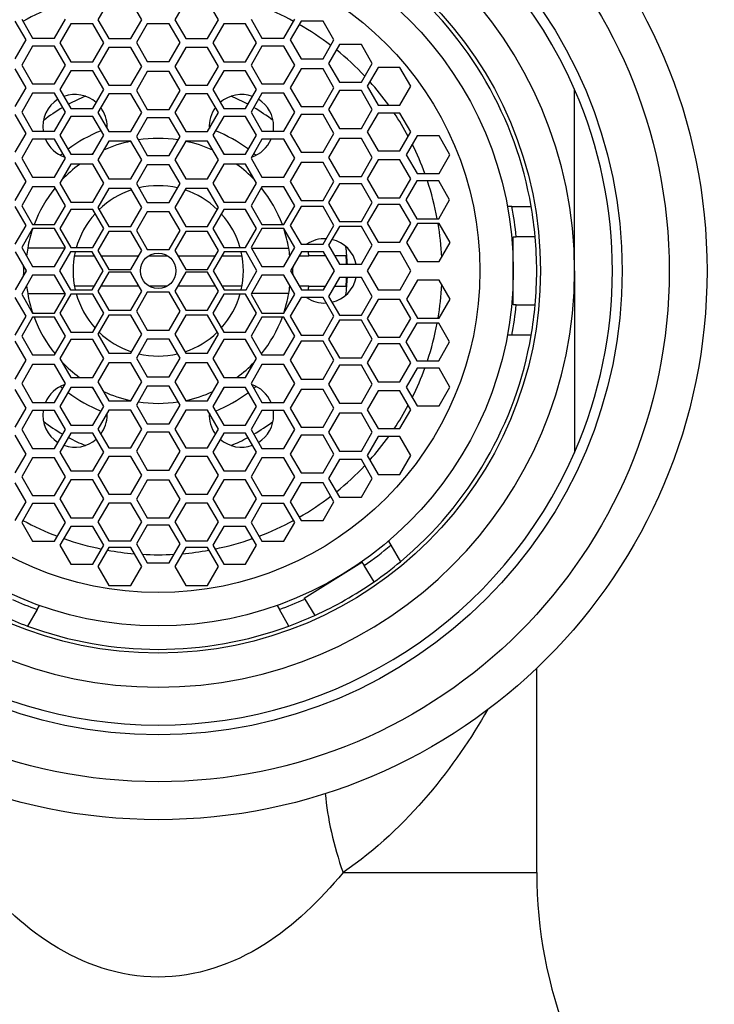
# Model space of a CAD drawing. Units: millimetres. Extents: x 0 to 829, y 0 to 1237.
# Drawn here: x 412 to 430, y 934 to 960 of the extents above; entities that cross this region are included whole.
import ezdxf
from ezdxf import colors
from ezdxf.entities.mleader import LeaderData, LeaderLine
from ezdxf.math import Vec2, Vec3

# ---------------------------------------------------------------- set-up
doc = ezdxf.new("R2010")
doc.units = ezdxf.units.MM
doc.layers.add('DV1_Défaut', color=7, linetype='Continuous')
doc.layers.add('Défaut', color=7, linetype='Continuous')

# ---------------------------------------------------------------- blocks, each defined once
blk = doc.blocks.new('_DOT')
at = {"color": 0}
blk.add_line((0, 0), (-1, 0), dxfattribs=at)
at = {"color": 0, "const_width": 0.333}
blk.add_lwpolyline([(-0.1665, 0, 1), (0.1665, 0, 1)], format="xyb", close=True, dxfattribs=at)
blk = doc.blocks.new('SE')
at = {"layer": 'DV1_Défaut', "color": 7, "linetype": 'Continuous'}
for p, q in [((414.32, 960.687), (414.031, 960.187)), ((415.186, 960.187), (414.897, 960.687)), ((416.349, 960.687), (416.06, 960.187)), ((417.215, 960.187), (416.926, 960.687)), ((412.016, 960.198), (412.304, 959.698)), ((412.882, 959.698), (413.17, 960.198)), ((418.076, 960.198), (418.365, 959.698)), ((418.942, 959.698), (419.231, 960.198)), ((412.134, 959.652), (411.846, 960.152)), ((413.317, 960.074), (413.028, 959.574)), ((413.894, 960.074), (413.317, 960.074)), ((414.183, 959.574), (413.894, 960.074)), ((414.031, 960.187), (414.32, 959.687)), ((414.897, 959.687), (415.186, 960.187)), ((415.335, 960.081), (415.046, 959.581)), ((415.912, 960.081), (415.335, 960.081)), ((416.201, 959.581), (415.912, 960.081)), ((416.06, 960.187), (416.349, 959.687)), ((416.926, 959.687), (417.215, 960.187)), ((417.353, 960.074), (417.064, 959.574)), ((417.93, 960.074), (417.353, 960.074)), ((418.219, 959.574), (417.93, 960.074)), ((419.401, 960.152), (419.112, 959.652)), ((419.978, 960.152), (419.401, 960.152)), ((420.267, 959.652), (419.978, 960.152)), ((412.304, 959.698), (412.882, 959.698)), ((414.32, 959.687), (414.897, 959.687)), ((416.349, 959.687), (416.926, 959.687)), ((418.365, 959.698), (418.942, 959.698)), ((411.846, 959.152), (412.134, 959.652)), ((412.304, 959.49), (412.016, 958.99)), ((412.882, 959.49), (412.304, 959.49)), ((413.17, 958.99), (412.882, 959.49)), ((413.028, 959.574), (413.317, 959.074)), ((413.894, 959.074), (414.183, 959.574)), ((414.32, 959.453), (414.031, 958.953)), ((414.897, 959.453), (414.32, 959.453)), ((415.186, 958.953), (414.897, 959.453)), ((415.046, 959.581), (415.335, 959.081)), ((415.912, 959.081), (416.201, 959.581)), ((416.349, 959.453), (416.06, 958.953)), ((416.926, 959.453), (416.349, 959.453)), ((417.215, 958.953), (416.926, 959.453)), ((417.064, 959.574), (417.353, 959.074)), ((417.93, 959.074), (418.219, 959.574)), ((418.365, 959.49), (418.076, 958.99)), ((418.942, 959.49), (418.365, 959.49)), ((419.231, 958.99), (418.942, 959.49)), ((419.112, 959.652), (419.401, 959.152)), ((419.978, 959.152), (420.267, 959.652)), ((420.413, 959.534), (420.124, 959.034)), ((420.99, 959.534), (420.413, 959.534)), ((421.279, 959.034), (420.99, 959.534)), ((412.016, 958.99), (412.304, 958.49)), ((412.882, 958.49), (413.17, 958.99)), ((413.317, 959.074), (413.894, 959.074)), ((414.031, 958.953), (414.32, 958.453)), ((414.897, 958.453), (415.186, 958.953)), ((415.335, 959.081), (415.912, 959.081)), ((416.06, 958.953), (416.349, 958.453)), ((416.926, 958.453), (417.215, 958.953)), ((417.353, 959.074), (417.93, 959.074)), ((418.076, 958.99), (418.365, 958.49)), ((418.942, 958.49), (419.231, 958.99)), ((419.401, 959.152), (419.978, 959.152)), ((420.124, 959.034), (420.413, 958.534)), ((420.99, 958.534), (421.279, 959.034)), ((421.43, 958.928), (421.141, 958.428)), ((422.007, 958.928), (421.43, 958.928)), ((422.296, 958.428), (422.007, 958.928)), ((412.134, 958.391), (411.846, 958.891)), ((413.317, 958.839), (413.028, 958.339)), ((413.894, 958.839), (413.317, 958.839)), ((414.183, 958.339), (413.894, 958.839)), ((415.335, 958.818), (415.046, 958.318)), ((415.912, 958.818), (415.335, 958.818)), ((416.201, 958.318), (415.912, 958.818)), ((417.353, 958.839), (417.064, 958.339)), ((417.93, 958.839), (417.353, 958.839)), ((418.219, 958.339), (417.93, 958.839)), ((419.401, 958.891), (419.112, 958.391)), ((419.978, 958.891), (419.401, 958.891)), ((420.267, 958.391), (419.978, 958.891)), ((411.846, 957.891), (412.134, 958.391)), ((412.304, 958.49), (412.882, 958.49)), ((414.32, 958.453), (414.897, 958.453)), ((416.349, 958.453), (416.926, 958.453)), ((418.365, 958.49), (418.942, 958.49)), ((419.112, 958.391), (419.401, 957.891)), ((419.978, 957.891), (420.267, 958.391)), ((420.413, 958.534), (420.99, 958.534)), ((421.141, 958.428), (421.43, 957.928)), ((422.007, 957.928), (422.296, 958.428)), ((412.304, 958.245), (412.016, 957.745)), ((412.882, 958.245), (412.304, 958.245)), ((413.17, 957.745), (412.882, 958.245)), ((413.028, 958.339), (413.317, 957.839)), ((413.894, 957.839), (414.183, 958.339)), ((414.32, 958.231), (414.031, 957.731)), ((414.897, 958.231), (414.32, 958.231)), ((415.186, 957.731), (414.897, 958.231)), ((415.046, 958.318), (415.335, 957.818)), ((415.912, 957.818), (416.201, 958.318)), ((416.349, 958.231), (416.06, 957.731)), ((416.926, 958.231), (416.349, 958.231)), ((417.215, 957.731), (416.926, 958.231)), ((417.064, 958.339), (417.353, 957.839)), ((417.93, 957.839), (418.219, 958.339)), ((418.365, 958.245), (418.076, 957.745)), ((418.942, 958.245), (418.365, 958.245)), ((419.231, 957.745), (418.942, 958.245)), ((420.413, 958.316), (420.124, 957.816)), ((420.99, 958.316), (420.413, 958.316)), ((421.279, 957.816), (420.99, 958.316)), ((426.623, 953.551), (426.623, 958.347)), ((419.401, 957.891), (419.978, 957.891)), ((421.43, 957.928), (422.007, 957.928)), ((412.134, 957.184), (411.846, 957.684)), ((412.016, 957.745), (412.304, 957.245)), ((412.882, 957.245), (413.17, 957.745)), ((413.317, 957.633), (413.028, 957.133)), ((413.317, 957.839), (413.894, 957.839)), ((413.894, 957.633), (413.317, 957.633)), ((414.183, 957.133), (413.894, 957.633)), ((414.031, 957.731), (414.32, 957.231)), ((414.897, 957.231), (415.186, 957.731)), ((415.335, 957.598), (415.046, 957.098)), ((415.335, 957.818), (415.912, 957.818)), ((415.912, 957.598), (415.335, 957.598)), ((416.201, 957.098), (415.912, 957.598)), ((416.06, 957.731), (416.349, 957.231)), ((416.926, 957.231), (417.215, 957.731)), ((417.353, 957.633), (417.064, 957.133)), ((417.353, 957.839), (417.93, 957.839)), ((417.93, 957.633), (417.353, 957.633)), ((418.219, 957.133), (417.93, 957.633)), ((418.076, 957.745), (418.365, 957.245)), ((418.942, 957.245), (419.231, 957.745)), ((419.401, 957.684), (419.112, 957.184)), ((419.978, 957.684), (419.401, 957.684)), ((420.267, 957.184), (419.978, 957.684)), ((420.124, 957.816), (420.413, 957.316)), ((420.99, 957.316), (421.279, 957.816)), ((421.43, 957.721), (421.141, 957.221)), ((422.007, 957.721), (421.43, 957.721)), ((422.296, 957.221), (422.007, 957.721)), ((411.846, 956.684), (412.134, 957.184)), ((412.304, 957.245), (412.882, 957.245)), ((413.028, 957.133), (413.317, 956.633)), ((413.894, 956.633), (414.183, 957.133)), ((414.32, 957.231), (414.897, 957.231)), ((415.046, 957.098), (415.335, 956.598)), ((415.912, 956.598), (416.201, 957.098)), ((416.349, 957.231), (416.926, 957.231)), ((417.064, 957.133), (417.353, 956.633)), ((417.93, 956.633), (418.219, 957.133)), ((418.365, 957.245), (418.942, 957.245)), ((419.112, 957.184), (419.401, 956.684)), ((419.978, 956.684), (420.267, 957.184)), ((420.413, 957.316), (420.99, 957.316)), ((421.141, 957.221), (421.43, 956.721)), ((422.007, 956.721), (422.296, 957.221)), ((422.465, 957.121), (422.176, 956.621)), ((423.042, 957.121), (422.465, 957.121)), ((423.331, 956.621), (423.042, 957.121)), ((412.304, 957.029), (412.016, 956.529)), ((412.882, 957.029), (412.304, 957.029)), ((413.17, 956.529), (412.882, 957.029)), ((414.32, 956.982), (414.031, 956.482)), ((414.897, 956.982), (414.32, 956.982)), ((415.186, 956.482), (414.897, 956.982)), ((416.349, 956.982), (416.06, 956.482)), ((416.926, 956.982), (416.349, 956.982)), ((417.215, 956.482), (416.926, 956.982)), ((418.365, 957.029), (418.076, 956.529)), ((418.942, 957.029), (418.365, 957.029)), ((419.231, 956.529), (418.942, 957.029)), ((420.413, 957.047), (420.124, 956.547)), ((420.99, 957.047), (420.413, 957.047)), ((421.279, 956.547), (420.99, 957.047)), ((413.317, 956.633), (413.894, 956.633)), ((415.335, 956.598), (415.912, 956.598)), ((417.353, 956.633), (417.93, 956.633)), ((419.401, 956.684), (419.978, 956.684)), ((421.43, 956.721), (422.007, 956.721)), ((422.176, 956.621), (422.465, 956.121)), ((423.042, 956.121), (423.331, 956.621)), ((412.134, 955.911), (411.846, 956.411)), ((412.016, 956.529), (412.304, 956.029)), ((412.882, 956.029), (413.17, 956.529)), ((413.317, 956.366), (413.028, 955.866)), ((413.894, 956.366), (413.317, 956.366)), ((414.183, 955.866), (413.894, 956.366)), ((414.031, 956.482), (414.32, 955.982)), ((414.897, 955.982), (415.186, 956.482)), ((415.335, 956.356), (415.046, 955.856)), ((415.912, 956.356), (415.335, 956.356)), ((416.201, 955.856), (415.912, 956.356)), ((416.06, 956.482), (416.349, 955.982)), ((416.926, 955.982), (417.215, 956.482)), ((417.353, 956.366), (417.064, 955.866)), ((417.93, 956.366), (417.353, 956.366)), ((418.219, 955.866), (417.93, 956.366)), ((418.076, 956.529), (418.365, 956.029)), ((418.942, 956.029), (419.231, 956.529)), ((419.401, 956.411), (419.112, 955.911)), ((419.978, 956.411), (419.401, 956.411)), ((420.267, 955.911), (419.978, 956.411)), ((420.124, 956.547), (420.413, 956.047)), ((420.99, 956.047), (421.279, 956.547)), ((421.43, 956.482), (421.141, 955.982)), ((422.007, 956.482), (421.43, 956.482)), ((422.296, 955.982), (422.007, 956.482)), ((420.413, 956.047), (420.99, 956.047)), ((422.465, 956.121), (423.042, 956.121)), ((411.846, 955.411), (412.134, 955.911)), ((412.304, 955.773), (412.016, 955.273)), ((412.304, 956.029), (412.882, 956.029)), ((412.882, 955.773), (412.304, 955.773)), ((413.17, 955.273), (412.882, 955.773)), ((413.028, 955.866), (413.317, 955.366)), ((413.894, 955.366), (414.183, 955.866)), ((414.32, 955.982), (414.897, 955.982)), ((415.046, 955.856), (415.335, 955.356)), ((415.912, 955.356), (416.201, 955.856)), ((416.349, 955.982), (416.926, 955.982)), ((417.064, 955.866), (417.353, 955.366)), ((417.93, 955.366), (418.219, 955.866)), ((418.365, 955.773), (418.076, 955.273)), ((418.365, 956.029), (418.942, 956.029)), ((418.942, 955.773), (418.365, 955.773)), ((419.231, 955.273), (418.942, 955.773)), ((419.112, 955.911), (419.401, 955.411)), ((419.978, 955.411), (420.267, 955.911)), ((420.413, 955.854), (420.124, 955.354)), ((420.99, 955.854), (420.413, 955.854)), ((421.279, 955.354), (420.99, 955.854)), ((421.141, 955.982), (421.43, 955.482)), ((422.007, 955.482), (422.296, 955.982)), ((422.456, 955.93), (422.167, 955.43)), ((423.033, 955.93), (422.456, 955.93)), ((423.322, 955.43), (423.033, 955.93)), ((414.32, 955.723), (414.031, 955.223)), ((414.897, 955.723), (414.32, 955.723)), ((415.186, 955.223), (414.897, 955.723)), ((416.349, 955.723), (416.06, 955.223)), ((416.926, 955.723), (416.349, 955.723)), ((417.215, 955.223), (416.926, 955.723)), ((412.134, 954.753), (411.846, 955.253)), ((412.016, 955.273), (412.304, 954.773)), ((412.882, 954.773), (413.17, 955.273)), ((413.317, 955.366), (413.894, 955.366)), ((415.335, 955.356), (415.912, 955.356)), ((417.353, 955.366), (417.93, 955.366)), ((418.076, 955.273), (418.365, 954.773)), ((418.942, 954.773), (419.231, 955.273)), ((419.401, 955.253), (419.112, 954.753)), ((419.401, 955.411), (419.978, 955.411)), ((419.978, 955.253), (419.401, 955.253)), ((420.267, 954.753), (419.978, 955.253)), ((420.124, 955.354), (420.413, 954.854)), ((420.99, 954.854), (421.279, 955.354)), ((421.43, 955.307), (421.141, 954.807)), ((421.43, 955.482), (422.007, 955.482)), ((422.007, 955.307), (421.43, 955.307)), ((422.296, 954.807), (422.007, 955.307)), ((422.167, 955.43), (422.456, 954.93)), ((423.033, 954.93), (423.322, 955.43)), ((424.97, 955.251), (424.848, 955.251)), ((424.97, 955.251), (425.478, 955.251)), ((413.317, 955.17), (413.028, 954.67)), ((413.894, 955.17), (413.317, 955.17)), ((414.183, 954.67), (413.894, 955.17)), ((414.031, 955.223), (414.32, 954.723)), ((414.897, 954.723), (415.186, 955.223)), ((415.335, 955.115), (415.046, 954.615)), ((415.912, 955.115), (415.335, 955.115)), ((416.201, 954.615), (415.912, 955.115)), ((416.06, 955.223), (416.349, 954.723)), ((416.926, 954.723), (417.215, 955.223)), ((417.353, 955.17), (417.064, 954.67)), ((417.93, 955.17), (417.353, 955.17)), ((418.219, 954.67), (417.93, 955.17)), ((411.846, 954.253), (412.134, 954.753)), ((412.304, 954.773), (412.882, 954.773)), ((418.365, 954.773), (418.942, 954.773)), ((419.112, 954.753), (419.401, 954.253)), ((419.978, 954.253), (420.267, 954.753)), ((420.413, 954.854), (420.99, 954.854)), ((421.141, 954.807), (421.43, 954.307)), ((422.007, 954.307), (422.296, 954.807)), ((422.471, 954.799), (422.182, 954.299)), ((422.456, 954.93), (423.033, 954.93)), ((423.048, 954.799), (422.471, 954.799)), ((423.337, 954.299), (423.048, 954.799)), ((412.304, 954.67), (412.016, 954.17)), ((412.882, 954.67), (412.304, 954.67)), ((413.17, 954.17), (412.882, 954.67)), ((413.028, 954.67), (413.317, 954.17)), ((413.894, 954.17), (414.183, 954.67)), ((414.32, 954.587), (414.031, 954.087)), ((414.32, 954.723), (414.897, 954.723)), ((414.897, 954.587), (414.32, 954.587)), ((415.186, 954.087), (414.897, 954.587)), ((415.046, 954.615), (415.335, 954.115)), ((415.912, 954.115), (416.201, 954.615)), ((416.349, 954.587), (416.06, 954.087)), ((416.349, 954.723), (416.926, 954.723)), ((416.926, 954.587), (416.349, 954.587)), ((417.215, 954.087), (416.926, 954.587)), ((417.064, 954.67), (417.353, 954.17)), ((417.93, 954.17), (418.219, 954.67)), ((418.365, 954.67), (418.076, 954.17)), ((418.942, 954.67), (418.365, 954.67)), ((419.231, 954.17), (418.942, 954.67)), ((420.413, 954.726), (420.124, 954.226)), ((420.99, 954.726), (420.413, 954.726)), ((421.279, 954.226), (420.99, 954.726)), ((419.401, 954.253), (419.978, 954.253)), ((420.124, 954.226), (420.413, 953.726)), ((420.99, 953.726), (421.279, 954.226)), ((421.43, 954.307), (422.007, 954.307)), ((422.182, 954.299), (422.471, 953.799)), ((423.048, 953.799), (423.337, 954.299)), ((425.003, 954.451), (425.08, 954.451)), ((425.003, 953.551), (425.003, 954.451)), ((425.583, 954.451), (425.08, 954.451)), ((412.142, 953.551), (411.853, 954.051)), ((412.016, 954.17), (412.304, 953.67)), ((413.16, 954.151), (412.175, 954.151)), ((412.882, 953.67), (413.17, 954.17)), ((413.302, 954.051), (413.013, 953.551)), ((413.879, 954.051), (413.302, 954.051)), ((413.317, 954.17), (413.894, 954.17)), ((413.409, 953.951), (413.937, 953.951)), ((414.168, 953.551), (413.879, 954.051)), ((414.031, 954.087), (414.32, 953.587)), ((414.11, 953.951), (415.108, 953.951)), ((414.897, 953.587), (415.186, 954.087)), ((415.335, 954.115), (415.912, 954.115)), ((415.378, 953.951), (415.868, 953.951)), ((416.06, 954.087), (416.349, 953.587)), ((416.139, 953.951), (417.137, 953.951)), ((416.926, 953.587), (417.215, 954.087)), ((417.367, 954.051), (417.079, 953.551)), ((417.31, 953.951), (417.837, 953.951)), ((417.353, 954.17), (417.93, 954.17)), ((417.945, 954.051), (417.367, 954.051)), ((418.233, 953.551), (417.945, 954.051)), ((418.076, 954.17), (418.365, 953.67)), ((418.087, 954.151), (419.071, 954.151)), ((418.942, 953.67), (419.231, 954.17)), ((419.411, 954.051), (419.122, 953.551)), ((419.353, 953.951), (419.603, 953.951)), ((419.988, 954.051), (419.411, 954.051)), ((420.05, 953.951), (419.603, 953.951)), ((420.277, 953.551), (419.988, 954.051)), ((420.587, 953.951), (420.292, 953.951)), ((421.435, 954.051), (421.146, 953.551)), ((422.012, 954.051), (421.435, 954.051)), ((422.301, 953.551), (422.012, 954.051)), ((420.413, 953.726), (420.99, 953.726)), ((422.471, 953.799), (423.048, 953.799)), ((411.853, 953.051), (412.142, 953.551)), ((412.304, 953.433), (412.016, 952.933)), ((412.304, 953.67), (412.882, 953.67)), ((412.882, 953.433), (412.304, 953.433)), ((413.17, 952.933), (412.882, 953.433)), ((413.013, 953.551), (413.302, 953.051)), ((413.879, 953.051), (414.168, 953.551)), ((414.32, 953.516), (414.031, 953.016)), ((414.32, 953.587), (414.897, 953.587)), ((414.897, 953.516), (414.32, 953.516)), ((415.186, 953.016), (414.897, 953.516)), ((416.349, 953.516), (416.06, 953.016)), ((416.349, 953.587), (416.926, 953.587)), ((416.926, 953.516), (416.349, 953.516)), ((417.215, 953.016), (416.926, 953.516)), ((417.079, 953.551), (417.367, 953.051)), ((417.945, 953.051), (418.233, 953.551)), ((418.365, 953.433), (418.076, 952.933)), ((418.365, 953.67), (418.942, 953.67)), ((418.942, 953.433), (418.365, 953.433)), ((419.231, 952.933), (418.942, 953.433)), ((419.122, 953.551), (419.411, 953.051)), ((419.988, 953.051), (420.277, 953.551)), ((421.146, 953.551), (421.435, 953.051)), ((422.012, 953.051), (422.301, 953.551)), ((425.003, 952.651), (425.003, 953.551)), ((426.623, 953.551), (426.623, 948.756)), ((420.413, 953.377), (420.124, 952.877)), ((420.99, 953.377), (420.413, 953.377)), ((421.279, 952.877), (420.99, 953.377)), ((422.471, 953.304), (422.182, 952.804)), ((423.048, 953.304), (422.471, 953.304)), ((423.337, 952.804), (423.048, 953.304)), ((412.016, 952.933), (412.304, 952.433)), ((412.175, 952.951), (413.16, 952.951)), ((412.882, 952.433), (413.17, 952.933)), ((413.317, 952.933), (413.028, 952.433)), ((413.302, 953.051), (413.879, 953.051)), ((413.894, 952.933), (413.317, 952.933)), ((413.937, 953.151), (413.409, 953.151)), ((414.183, 952.433), (413.894, 952.933)), ((414.031, 953.016), (414.32, 952.516)), ((415.108, 953.151), (414.11, 953.151)), ((414.897, 952.516), (415.186, 953.016)), ((415.335, 952.988), (415.046, 952.488)), ((415.912, 952.988), (415.335, 952.988)), ((415.868, 953.151), (415.378, 953.151)), ((416.201, 952.488), (415.912, 952.988)), ((416.06, 953.016), (416.349, 952.516)), ((417.137, 953.151), (416.139, 953.151)), ((416.926, 952.516), (417.215, 953.016)), ((417.353, 952.933), (417.064, 952.433)), ((417.837, 953.151), (417.31, 953.151)), ((417.93, 952.933), (417.353, 952.933)), ((417.367, 953.051), (417.945, 953.051)), ((418.219, 952.433), (417.93, 952.933)), ((418.076, 952.933), (418.365, 952.433)), ((419.071, 952.951), (418.087, 952.951)), ((418.942, 952.433), (419.231, 952.933)), ((419.603, 953.151), (419.353, 953.151)), ((419.411, 953.051), (419.988, 953.051)), ((419.603, 953.151), (420.052, 953.151)), ((420.287, 953.151), (420.587, 953.151)), ((421.435, 953.051), (422.012, 953.051)), ((412.134, 952.35), (411.846, 952.85)), ((419.401, 952.85), (419.112, 952.35)), ((419.978, 952.85), (419.401, 952.85)), ((420.267, 952.35), (419.978, 952.85)), ((420.124, 952.877), (420.413, 952.377)), ((420.99, 952.377), (421.279, 952.877)), ((421.43, 952.796), (421.141, 952.296)), ((422.007, 952.796), (421.43, 952.796)), ((422.296, 952.296), (422.007, 952.796)), ((422.182, 952.804), (422.471, 952.304)), ((423.048, 952.304), (423.337, 952.804)), ((425.08, 952.651), (425.003, 952.651)), ((425.08, 952.651), (425.583, 952.651)), ((412.304, 952.433), (412.882, 952.433)), ((413.028, 952.433), (413.317, 951.933)), ((413.894, 951.933), (414.183, 952.433)), ((414.32, 952.516), (414.897, 952.516)), ((415.046, 952.488), (415.335, 951.988)), ((415.912, 951.988), (416.201, 952.488)), ((416.349, 952.516), (416.926, 952.516)), ((417.064, 952.433), (417.353, 951.933)), ((417.93, 951.933), (418.219, 952.433)), ((418.365, 952.433), (418.942, 952.433)), ((411.846, 951.85), (412.134, 952.35)), ((412.304, 952.33), (412.016, 951.83)), ((412.882, 952.33), (412.304, 952.33)), ((413.17, 951.83), (412.882, 952.33)), ((414.32, 952.38), (414.031, 951.88)), ((414.897, 952.38), (414.32, 952.38)), ((415.186, 951.88), (414.897, 952.38)), ((416.349, 952.38), (416.06, 951.88)), ((416.926, 952.38), (416.349, 952.38)), ((417.215, 951.88), (416.926, 952.38)), ((418.365, 952.33), (418.076, 951.83)), ((418.942, 952.33), (418.365, 952.33)), ((419.231, 951.83), (418.942, 952.33)), ((419.112, 952.35), (419.401, 951.85)), ((419.978, 951.85), (420.267, 952.35)), ((420.413, 952.249), (420.124, 951.749)), ((420.413, 952.377), (420.99, 952.377)), ((420.99, 952.249), (420.413, 952.249)), ((421.279, 951.749), (420.99, 952.249)), ((421.141, 952.296), (421.43, 951.796)), ((422.007, 951.796), (422.296, 952.296)), ((422.456, 952.173), (422.167, 951.673)), ((423.033, 952.173), (422.456, 952.173)), ((422.471, 952.304), (423.048, 952.304)), ((423.322, 951.673), (423.033, 952.173)), ((413.317, 951.933), (413.894, 951.933)), ((414.031, 951.88), (414.32, 951.38)), ((414.897, 951.38), (415.186, 951.88)), ((415.335, 951.988), (415.912, 951.988)), ((416.06, 951.88), (416.349, 951.38)), ((416.926, 951.38), (417.215, 951.88)), ((417.353, 951.933), (417.93, 951.933)), ((412.134, 951.192), (411.846, 951.692)), ((412.016, 951.83), (412.304, 951.33)), ((412.882, 951.33), (413.17, 951.83)), ((413.317, 951.737), (413.028, 951.237)), ((413.894, 951.737), (413.317, 951.737)), ((414.183, 951.237), (413.894, 951.737)), ((415.335, 951.747), (415.046, 951.247)), ((415.912, 951.747), (415.335, 951.747)), ((416.201, 951.247), (415.912, 951.747)), ((417.353, 951.737), (417.064, 951.237)), ((417.93, 951.737), (417.353, 951.737)), ((418.219, 951.237), (417.93, 951.737)), ((418.076, 951.83), (418.365, 951.33)), ((418.942, 951.33), (419.231, 951.83)), ((419.401, 951.692), (419.112, 951.192)), ((419.401, 951.85), (419.978, 951.85)), ((419.978, 951.692), (419.401, 951.692)), ((420.267, 951.192), (419.978, 951.692)), ((420.124, 951.749), (420.413, 951.249)), ((420.99, 951.249), (421.279, 951.749)), ((421.43, 951.621), (421.141, 951.121)), ((421.43, 951.796), (422.007, 951.796)), ((422.007, 951.621), (421.43, 951.621)), ((422.296, 951.121), (422.007, 951.621)), ((422.167, 951.673), (422.456, 951.173)), ((423.033, 951.173), (423.322, 951.673)), ((424.97, 951.851), (424.848, 951.851)), ((425.478, 951.851), (424.97, 951.851)), ((414.32, 951.38), (414.897, 951.38)), ((416.349, 951.38), (416.926, 951.38)), ((411.846, 950.692), (412.134, 951.192)), ((412.304, 951.33), (412.882, 951.33)), ((413.028, 951.237), (413.317, 950.737)), ((413.894, 950.737), (414.183, 951.237)), ((414.32, 951.121), (414.031, 950.621)), ((414.897, 951.121), (414.32, 951.121)), ((415.186, 950.621), (414.897, 951.121)), ((415.046, 951.247), (415.335, 950.747)), ((415.912, 950.747), (416.201, 951.247)), ((416.349, 951.121), (416.06, 950.621)), ((416.926, 951.121), (416.349, 951.121)), ((417.215, 950.621), (416.926, 951.121)), ((417.064, 951.237), (417.353, 950.737)), ((417.93, 950.737), (418.219, 951.237)), ((418.365, 951.33), (418.942, 951.33)), ((419.112, 951.192), (419.401, 950.692)), ((419.978, 950.692), (420.267, 951.192)), ((420.413, 951.249), (420.99, 951.249)), ((421.141, 951.121), (421.43, 950.621)), ((422.007, 950.621), (422.296, 951.121)), ((422.456, 951.173), (423.033, 951.173)), ((412.304, 951.074), (412.016, 950.574)), ((412.882, 951.074), (412.304, 951.074)), ((413.17, 950.574), (412.882, 951.074)), ((418.365, 951.074), (418.076, 950.574)), ((418.942, 951.074), (418.365, 951.074)), ((419.231, 950.574), (418.942, 951.074)), ((420.413, 951.056), (420.124, 950.556)), ((420.99, 951.056), (420.413, 951.056)), ((421.279, 950.556), (420.99, 951.056)), ((422.465, 950.982), (422.176, 950.482)), ((423.042, 950.982), (422.465, 950.982)), ((423.331, 950.482), (423.042, 950.982)), ((412.016, 950.574), (412.304, 950.074)), ((412.882, 950.074), (413.17, 950.574)), ((413.317, 950.737), (413.894, 950.737)), ((414.031, 950.621), (414.32, 950.121)), ((414.897, 950.121), (415.186, 950.621)), ((415.335, 950.747), (415.912, 950.747)), ((416.06, 950.621), (416.349, 950.121)), ((416.926, 950.121), (417.215, 950.621)), ((417.353, 950.737), (417.93, 950.737)), ((418.076, 950.574), (418.365, 950.074)), ((418.942, 950.074), (419.231, 950.574)), ((419.401, 950.692), (419.978, 950.692)), ((421.43, 950.621), (422.007, 950.621)), ((412.134, 949.919), (411.846, 950.419)), ((413.317, 950.47), (413.028, 949.97)), ((413.894, 950.47), (413.317, 950.47)), ((414.183, 949.97), (413.894, 950.47)), ((415.335, 950.505), (415.046, 950.005)), ((415.912, 950.505), (415.335, 950.505)), ((416.201, 950.005), (415.912, 950.505)), ((417.353, 950.47), (417.064, 949.97)), ((417.93, 950.47), (417.353, 950.47)), ((418.219, 949.97), (417.93, 950.47)), ((419.401, 950.419), (419.112, 949.919)), ((419.978, 950.419), (419.401, 950.419)), ((420.267, 949.919), (419.978, 950.419)), ((420.124, 950.556), (420.413, 950.056)), ((420.99, 950.056), (421.279, 950.556)), ((421.43, 950.382), (421.141, 949.882)), ((422.007, 950.382), (421.43, 950.382)), ((422.296, 949.882), (422.007, 950.382)), ((422.176, 950.482), (422.465, 949.982)), ((423.042, 949.982), (423.331, 950.482)), ((412.304, 950.074), (412.882, 950.074)), ((414.32, 950.121), (414.897, 950.121)), ((416.349, 950.121), (416.926, 950.121)), ((418.365, 950.074), (418.942, 950.074)), ((420.413, 950.056), (420.99, 950.056)), ((411.846, 949.419), (412.134, 949.919)), ((412.304, 949.858), (412.016, 949.358)), ((412.882, 949.858), (412.304, 949.858)), ((413.17, 949.358), (412.882, 949.858)), ((413.028, 949.97), (413.317, 949.47)), ((413.894, 949.47), (414.183, 949.97)), ((414.32, 949.872), (414.031, 949.372)), ((414.897, 949.872), (414.32, 949.872)), ((415.186, 949.372), (414.897, 949.872)), ((415.046, 950.005), (415.335, 949.505)), ((415.912, 949.505), (416.201, 950.005)), ((416.349, 949.872), (416.06, 949.372)), ((416.926, 949.872), (416.349, 949.872)), ((417.215, 949.372), (416.926, 949.872)), ((417.064, 949.97), (417.353, 949.47)), ((417.93, 949.47), (418.219, 949.97)), ((418.365, 949.858), (418.076, 949.358)), ((418.942, 949.858), (418.365, 949.858)), ((419.231, 949.358), (418.942, 949.858)), ((419.112, 949.919), (419.401, 949.419)), ((419.978, 949.419), (420.267, 949.919)), ((421.141, 949.882), (421.43, 949.382)), ((422.007, 949.382), (422.296, 949.882)), ((422.465, 949.982), (423.042, 949.982)), ((420.413, 949.787), (420.124, 949.287)), ((420.99, 949.787), (420.413, 949.787)), ((421.279, 949.287), (420.99, 949.787)), ((412.016, 949.358), (412.304, 948.858)), ((412.882, 948.858), (413.17, 949.358)), ((413.317, 949.47), (413.894, 949.47)), ((414.031, 949.372), (414.32, 948.872)), ((414.897, 948.872), (415.186, 949.372)), ((415.335, 949.285), (415.046, 948.785)), ((415.335, 949.505), (415.912, 949.505)), ((415.912, 949.285), (415.335, 949.285)), ((416.201, 948.785), (415.912, 949.285)), ((416.06, 949.372), (416.349, 948.872)), ((416.926, 948.872), (417.215, 949.372)), ((417.353, 949.47), (417.93, 949.47)), ((418.076, 949.358), (418.365, 948.858)), ((418.942, 948.858), (419.231, 949.358)), ((419.401, 949.419), (419.978, 949.419)), ((420.124, 949.287), (420.413, 948.787)), ((420.99, 948.787), (421.279, 949.287)), ((421.43, 949.382), (422.007, 949.382)), ((412.134, 948.712), (411.846, 949.212)), ((413.317, 949.264), (413.028, 948.764)), ((413.894, 949.264), (413.317, 949.264)), ((414.183, 948.764), (413.894, 949.264)), ((417.353, 949.264), (417.064, 948.764)), ((417.93, 949.264), (417.353, 949.264)), ((418.219, 948.764), (417.93, 949.264)), ((419.401, 949.212), (419.112, 948.712)), ((419.978, 949.212), (419.401, 949.212)), ((420.267, 948.712), (419.978, 949.212)), ((421.43, 949.175), (421.141, 948.675)), ((422.007, 949.175), (421.43, 949.175)), ((422.296, 948.675), (422.007, 949.175)), ((412.304, 948.858), (412.882, 948.858)), ((413.028, 948.764), (413.317, 948.264)), ((413.894, 948.264), (414.183, 948.764)), ((414.32, 948.872), (414.897, 948.872)), ((415.046, 948.785), (415.335, 948.285)), ((415.912, 948.285), (416.201, 948.785)), ((416.349, 948.872), (416.926, 948.872)), ((417.064, 948.764), (417.353, 948.264)), ((417.93, 948.264), (418.219, 948.764)), ((418.365, 948.858), (418.942, 948.858)), ((420.413, 948.787), (420.99, 948.787)), ((411.846, 948.212), (412.134, 948.712)), ((412.304, 948.613), (412.016, 948.113)), ((412.882, 948.613), (412.304, 948.613)), ((413.17, 948.113), (412.882, 948.613)), ((414.32, 948.65), (414.031, 948.15)), ((414.897, 948.65), (414.32, 948.65)), ((415.186, 948.15), (414.897, 948.65)), ((416.349, 948.65), (416.06, 948.15)), ((416.926, 948.65), (416.349, 948.65)), ((417.215, 948.15), (416.926, 948.65)), ((418.365, 948.613), (418.076, 948.113)), ((418.942, 948.613), (418.365, 948.613)), ((419.231, 948.113), (418.942, 948.613)), ((419.112, 948.712), (419.401, 948.212)), ((419.978, 948.212), (420.267, 948.712)), ((420.413, 948.569), (420.124, 948.069)), ((420.99, 948.569), (420.413, 948.569)), ((421.279, 948.069), (420.99, 948.569)), ((421.141, 948.675), (421.43, 948.175)), ((422.007, 948.175), (422.296, 948.675)), ((413.317, 948.264), (413.894, 948.264)), ((415.335, 948.285), (415.912, 948.285)), ((417.353, 948.264), (417.93, 948.264)), ((412.016, 948.113), (412.304, 947.613)), ((412.882, 947.613), (413.17, 948.113)), ((413.317, 948.029), (413.028, 947.529)), ((413.894, 948.029), (413.317, 948.029)), ((414.183, 947.529), (413.894, 948.029)), ((414.031, 948.15), (414.32, 947.65)), ((414.897, 947.65), (415.186, 948.15)), ((415.335, 948.022), (415.046, 947.522)), ((415.912, 948.022), (415.335, 948.022)), ((416.201, 947.522), (415.912, 948.022)), ((416.06, 948.15), (416.349, 947.65)), ((416.926, 947.65), (417.215, 948.15)), ((417.353, 948.029), (417.064, 947.529)), ((417.93, 948.029), (417.353, 948.029)), ((418.219, 947.529), (417.93, 948.029)), ((418.076, 948.113), (418.365, 947.613)), ((418.942, 947.613), (419.231, 948.113)), ((419.401, 948.212), (419.978, 948.212)), ((420.124, 948.069), (420.413, 947.569)), ((420.99, 947.569), (421.279, 948.069)), ((421.43, 948.175), (422.007, 948.175)), ((412.134, 947.451), (411.846, 947.951)), ((419.401, 947.951), (419.112, 947.451)), ((419.978, 947.951), (419.401, 947.951)), ((420.267, 947.451), (419.978, 947.951)), ((411.846, 946.951), (412.134, 947.451)), ((412.304, 947.613), (412.882, 947.613)), ((413.028, 947.529), (413.317, 947.029)), ((413.894, 947.029), (414.183, 947.529)), ((414.32, 947.65), (414.897, 947.65)), ((415.046, 947.522), (415.335, 947.022)), ((415.912, 947.022), (416.201, 947.522)), ((416.349, 947.65), (416.926, 947.65)), ((417.064, 947.529), (417.353, 947.029)), ((417.93, 947.029), (418.219, 947.529)), ((418.365, 947.613), (418.942, 947.613)), ((419.112, 947.451), (419.401, 946.951)), ((419.978, 946.951), (420.267, 947.451)), ((420.413, 947.569), (420.99, 947.569)), ((412.304, 947.405), (412.016, 946.905)), ((412.882, 947.405), (412.304, 947.405)), ((413.17, 946.905), (412.882, 947.405)), ((414.32, 947.416), (414.031, 946.916)), ((414.897, 947.416), (414.32, 947.416)), ((415.186, 946.916), (414.897, 947.416)), ((416.349, 947.416), (416.06, 946.916)), ((416.926, 947.416), (416.349, 947.416)), ((417.215, 946.916), (416.926, 947.416)), ((418.365, 947.405), (418.076, 946.905)), ((418.942, 947.405), (418.365, 947.405)), ((419.231, 946.905), (418.942, 947.405)), ((413.317, 947.029), (413.894, 947.029)), ((415.335, 947.022), (415.912, 947.022)), ((417.353, 947.029), (417.93, 947.029)), ((419.401, 946.951), (419.978, 946.951)), ((412.016, 946.905), (412.304, 946.405)), ((412.882, 946.405), (413.17, 946.905)), ((413.317, 946.8), (413.028, 946.3)), ((413.894, 946.8), (413.317, 946.8)), ((414.183, 946.3), (413.894, 946.8)), ((414.031, 946.916), (414.32, 946.416)), ((414.897, 946.416), (415.186, 946.916)), ((415.335, 946.835), (415.046, 946.335)), ((415.912, 946.835), (415.335, 946.835)), ((416.201, 946.335), (415.912, 946.835)), ((416.06, 946.916), (416.349, 946.416)), ((416.926, 946.416), (417.215, 946.916)), ((417.353, 946.8), (417.064, 946.3)), ((417.93, 946.8), (417.353, 946.8)), ((418.219, 946.3), (417.93, 946.8)), ((418.076, 946.905), (418.365, 946.405)), ((418.942, 946.405), (419.231, 946.905)), ((414.32, 946.416), (414.897, 946.416)), ((416.349, 946.416), (416.926, 946.416)), ((421.708, 946.413), (421.769, 946.307)), ((412.304, 946.405), (412.882, 946.405)), ((413.028, 946.3), (413.317, 945.8)), ((413.894, 945.8), (414.183, 946.3)), ((414.32, 946.239), (414.031, 945.739)), ((414.897, 946.239), (414.32, 946.239)), ((415.186, 945.739), (414.897, 946.239)), ((415.046, 946.335), (415.335, 945.835)), ((415.912, 945.835), (416.201, 946.335)), ((416.349, 946.239), (416.06, 945.739)), ((416.926, 946.239), (416.349, 946.239)), ((417.215, 945.739), (416.926, 946.239)), ((417.064, 946.3), (417.353, 945.8)), ((417.93, 945.8), (418.219, 946.3)), ((418.365, 946.405), (418.942, 946.405)), ((421.769, 946.307), (422.023, 945.867)), ((413.317, 945.8), (413.894, 945.8)), ((414.031, 945.739), (414.32, 945.239)), ((414.897, 945.239), (415.186, 945.739)), ((415.335, 945.835), (415.912, 945.835)), ((416.06, 945.739), (416.349, 945.239)), ((416.926, 945.239), (417.215, 945.739)), ((417.353, 945.8), (417.93, 945.8)), ((420.582, 945.59), (421.006, 945.853)), ((421.006, 945.853), (421.062, 945.763)), ((421.327, 945.338), (421.062, 945.763)), ((419.478, 944.902), (420.582, 945.59)), ((414.32, 945.239), (414.897, 945.239)), ((416.349, 945.239), (416.926, 945.239)), ((419.494, 944.876), (419.478, 944.902)), ((419.494, 944.876), (419.761, 944.448)), ((412.422, 944.607), (412.168, 944.167)), ((412.422, 944.607), (412.483, 944.713)), ((418.763, 944.713), (418.824, 944.607)), ((419.078, 944.167), (418.824, 944.607)), ((425.623, 937.651), (425.623, 943.051)), ((420.508, 937.651), (425.623, 937.651))]:
    blk.add_line(p, q, dxfattribs=at)
for radius in [14.5, 13.5, 12.258, 10.1, 9.38, 8.5, 0.469]:
    blk.add_circle((415.623, 953.551), radius, dxfattribs=at)
for centre, radius, start, end in [((415.623, 953.551), 12, 23.5565, 156.4435), ((415.623, 953.551), 11, 0, 180), ((415.623, 953.551), 10, 9.7878, 50.2122), ((415.623, 953.551), 7.5, 110.7996, 118.4784), ((415.623, 953.551), 7.5, 61.5216, 69.2004), ((415.623, 953.551), 7.5, 52.5598, 60.2201), ((415.623, 953.551), 7.5, 43.2871, 51.1271), ((415.623, 953.551), 7.5, 35.7023, 41.8168), ((413.423, 957.362), 0.85, 48.5076, 110.1181), ((415.623, 953.551), 5, 112.6402, 118.3281), ((417.823, 957.362), 0.85, 69.8819, 131.4924), ((415.623, 953.551), 5, 61.6719, 67.3598), ((415.623, 953.551), 12, 336.4435, 23.5565), ((413.423, 957.362), 0.85, 121.8715, 187.9401), ((415.623, 953.551), 5, 120.3181, 127.3598), ((413.423, 957.362), 0.85, 0, 36.2726), ((417.823, 957.362), 0.85, 143.7274, 183.1852), ((415.623, 953.551), 5, 52.6402, 59.6819), ((417.823, 957.362), 0.85, 0, 58.1285), ((415.623, 953.551), 7.5, 28.2741, 33.7779), ((413.423, 957.362), 0.85, 356.8148, 0), ((417.823, 957.362), 0.85, 352.0599, 0), ((415.623, 953.551), 4, 112.1958, 126.5582), ((415.623, 953.551), 4, 53.4418, 67.8042), ((413.423, 957.362), 0.85, 203.0354, 251.628), ((415.623, 953.551), 3.5, 101.9113, 114.3429), ((415.623, 953.551), 3.5, 81.3344, 98.6656), ((415.623, 953.551), 3.5, 65.6571, 78.0887), ((417.823, 957.362), 0.85, 288.372, 336.9646), ((415.623, 953.551), 7.5, 20.0316, 26.491), ((415.623, 953.551), 4, 129.1395, 130.2567), ((413.423, 957.362), 0.85, 300.9564, 305.2749), ((417.823, 957.362), 0.85, 234.7251, 239.0436), ((415.623, 953.551), 4, 49.7433, 50.8605), ((415.623, 953.551), 3.5, 126.4721, 136.613), ((415.623, 953.551), 3.5, 43.387, 53.5279), ((415.623, 953.551), 2.25, 76.8548, 103.1452), ((415.623, 953.551), 7.5, 10.5906, 18.4891), ((415.623, 953.551), 3.5, 141.1604, 159.5693), ((415.623, 953.551), 2.25, 108.2746, 133.9588), ((415.623, 953.551), 2.25, 46.0412, 71.7254), ((415.623, 953.551), 3.5, 20.4307, 38.8396), ((415.623, 953.551), 9.5, 5.4362, 10.3085), ((415.623, 953.551), 10, 5.1636, 9.7878), ((415.623, 953.551), 2.25, 137.8162, 164.534), ((415.623, 953.551), 2.25, 15.466, 42.1838), ((415.623, 953.551), 7.5, 2.7717, 9.5778), ((415.623, 953.551), 3.5, 161.364, 170.1291), ((415.623, 953.551), 3.5, 9.8709, 18.636), ((420.023, 953.551), 0.85, 87.2985, 124.3466), ((420.023, 953.551), 0.85, 11.8749, 77.089), ((415.623, 953.551), 10, 354.8364, 5.1636), ((415.623, 953.551), 3.5, 170.1291, 173.5437), ((415.623, 953.551), 2.25, 167.1604, 192.8396), ((415.623, 953.551), 2.25, 347.1604, 12.8396), ((415.623, 953.551), 3.5, 6.4563, 9.8709), ((415.623, 953.551), 4, 5.7392, 7.1808), ((415.623, 953.551), 5, 2.0047, 7.3598), ((415.623, 953.551), 4.98, 2.0129, 4.6072), ((415.623, 953.551), 11, 180, 0), ((411.223, 953.551), 0.85, 0, 9.3799), ((411.223, 953.551), 0.85, 350.6201, 0), ((415.623, 953.551), 3.5, 179.4763, 180.5237), ((420.023, 953.551), 0.85, 173.4055, 186.5945), ((420.023, 953.551), 0.85, 282.911, 348.1251), ((415.623, 953.551), 5, 352.6402, 357.9953), ((415.623, 953.551), 4.98, 355.3928, 357.9871), ((415.623, 953.551), 7.5, 350.4222, 357.2283), ((415.623, 953.551), 3.5, 186.4563, 189.8709), ((415.623, 953.551), 3.5, 189.8709, 198.636), ((415.623, 953.551), 2.25, 195.466, 222.1838), ((415.623, 953.551), 2.25, 317.8162, 344.534), ((415.623, 953.551), 3.5, 341.364, 350.1291), ((415.623, 953.551), 3.5, 350.1291, 353.5437), ((415.623, 953.551), 4, 352.8192, 354.2608), ((420.023, 953.551), 0.85, 235.6534, 272.7015), ((415.623, 953.551), 9.5, 349.6915, 354.5638), ((415.623, 953.551), 10, 350.2122, 354.8364), ((415.623, 953.551), 3.5, 200.4307, 218.8396), ((415.623, 953.551), 3.5, 321.1604, 339.5693), ((415.623, 953.551), 7.5, 341.5109, 349.4094), ((415.623, 953.551), 2.25, 226.0412, 251.7254), ((415.623, 953.551), 2.25, 288.2746, 313.9588), ((415.623, 953.551), 10, 309.7878, 350.2122), ((415.623, 953.551), 2.25, 256.8548, 283.1452), ((415.623, 953.551), 3.5, 223.387, 233.5279), ((415.623, 953.551), 3.5, 306.4721, 316.613), ((415.623, 953.551), 7.5, 333.509, 339.9684), ((413.423, 949.741), 0.85, 108.372, 156.9646), ((415.623, 953.551), 4, 229.7433, 230.8605), ((415.623, 953.551), 4, 233.4418, 247.8042), ((413.423, 949.741), 0.85, 54.7251, 59.0436), ((415.623, 953.551), 3.5, 245.6571, 258.0887), ((415.623, 953.551), 3.5, 281.9113, 294.3429), ((415.623, 953.551), 4, 292.1958, 306.5582), ((417.823, 949.741), 0.85, 120.9564, 125.2749), ((417.823, 949.741), 0.85, 23.0354, 71.628), ((415.623, 953.551), 4, 309.1395, 310.2567), ((415.623, 953.551), 3.5, 261.3344, 278.6656), ((413.423, 949.741), 0.85, 172.0599, 238.1285), ((417.823, 949.741), 0.85, 0, 7.9401), ((415.623, 953.551), 7.5, 326.2221, 331.7259), ((415.623, 953.551), 5, 232.6402, 239.6819), ((413.423, 949.741), 0.85, 323.7274, 0), ((413.423, 949.741), 0.85, 0, 3.1852), ((417.823, 949.741), 0.85, 176.8148, 216.2726), ((415.623, 953.551), 5, 300.3181, 307.3598), ((417.823, 949.741), 0.85, 301.8715, 0), ((413.423, 949.741), 0.85, 249.8819, 311.4924), ((415.623, 953.551), 5, 241.6719, 247.3598), ((417.823, 949.741), 0.85, 228.5076, 290.1181), ((415.623, 953.551), 5, 292.6402, 298.3281), ((415.623, 953.551), 7.5, 318.1832, 324.2977), ((415.623, 953.551), 12, 203.5565, 336.4435), ((415.623, 953.551), 7.5, 308.8729, 316.7129), ((415.623, 953.551), 7.5, 299.7799, 307.4402), ((415.623, 953.551), 7.5, 241.5216, 249.2004), ((415.623, 953.551), 7.5, 290.7996, 298.4784), ((415.623, 953.551), 7.5, 250.5883, 258.4867), ((415.623, 953.551), 7.5, 281.5133, 289.4117), ((415.623, 953.551), 7.5, 259.6938, 265.1608), ((415.623, 953.551), 7.5, 274.8392, 280.3062), ((415.623, 953.551), 9.5, 304.928, 310.3085), ((415.623, 953.551), 7.5, 266.7877, 273.2123), ((415.623, 953.551), 10, 304.7774, 309.7878), ((415.623, 953.551), 10, 294.4418, 304.7774), ((415.623, 953.551), 9.5, 246.0727, 250.3085), ((415.623, 953.551), 9.5, 289.6915, 294.0459), ((415.623, 953.551), 10, 245.777, 249.7878), ((415.623, 953.551), 10, 290.2122, 294.4418), ((415.623, 953.551), 10, 249.7878, 290.2122), ((437.554, 937.651), 11.931, 180, 223.3598)]:
    blk.add_arc(centre, radius, start, end, dxfattribs=at)
blk.add_ellipse((422.95, 937.651), major_axis=(2.095, -4.54), ratio=0.453086, start_param=4.039296, end_param=4.506291, dxfattribs=at)
for points, knots in [([(424.33, 941.967), (423.897, 941.206), (423.375, 940.435), (422.125, 938.968), (421.381, 938.255), (420.508, 937.651)], [0, 0, 0, 0, 0.498592, 0.498592, 1, 1, 1, 1]), ([(420.508, 937.651), (419.896, 936.922), (419.22, 936.254), (417.605, 935.234), (416.627, 934.89), (414.608, 934.893), (413.635, 935.236), (412.016, 936.262), (411.35, 936.923), (410.739, 937.651)], [0, 0, 0, 0, 0.25, 0.25, 0.5, 0.5, 0.75, 0.75, 1, 1, 1, 1])]:
    blk.add_open_spline(points, degree=3, knots=knots, dxfattribs=at)

msp = doc.modelspace()

# ---------------------------------------------------------------- block references
at = {"layer": 'Défaut'}
msp.add_blockref('SE', (0, 0), dxfattribs=at)

# ---------------------------------------------------------------- leaders
at = {"layer": 'Défaut', "color": 7, "linetype": 'Continuous'}
ml = msp.add_multileader_mtext('Standard', dxfattribs=at)
ml.set_content('{\\pxsm0.9;\\fSolid Edge ISO|b1||i0||c0|p34;\\W1.;03/02/2021\\P}', color=256)
ml.set_leader_properties()
ml.set_arrow_properties(name='DOT')
ml.build(insert=Vec2(0, 0))
ml.multileader.update_dxf_attribs({"leader_type": 0, "dogleg_length": 0, "arrow_head_size": 12})
ctx = ml.context
ctx.base_point, ctx.char_height, ctx.arrow_head_size, ctx.landing_gap_size = Vec3(741.958, 1230.066), 12, 12, 4.2
notes = []
notes.append((ctx, [(0, (0, 0, 0), (0, 0), (1, 0), 1, [])]))
ctx.mtext.insert = Vec3(743.958, 1236.186)
for ctx, leaders in notes:
    for number, flags, end, landing, length, lines in leaders:
        leader = LeaderData()
        leader.index, (leader.has_last_leader_line, leader.has_dogleg_vector, leader.attachment_direction) = number, flags
        leader.last_leader_point, leader.dogleg_vector, leader.dogleg_length = Vec3(end), Vec3(landing), length
        for number, points, colour, breaks in lines:
            line = LeaderLine()
            line.index, line.vertices, line.color, line.breaks = number, Vec3.list(points), colors.encode_raw_color(colour), breaks
            leader.lines.append(line)
        ctx.leaders.append(leader)

doc.saveas('drawing.dxf')
